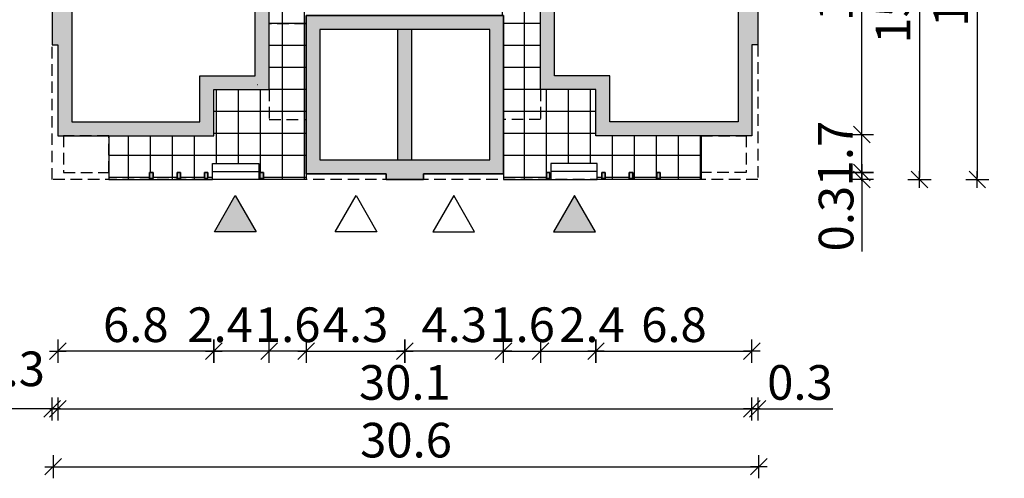
# Model space of a CAD drawing. Units: millimetres. Extents: x -1044 to 1056, y 4 to 1489.
# Drawn here: x -686 to -259, y 758 to 957 of the extents above; entities that cross this region are included whole.
import ezdxf

# ---------------------------------------------------------------- set-up
doc = ezdxf.new("R2010")
doc.units = ezdxf.units.MM
doc.linetypes.add('DASHED', pattern=[0.75, 0.5, -0.25])
for name, color, linetype in [('0-hecz', 8, 'Continuous'), ('Obrys budynku', 7, 'Continuous'), ('Obrys tarasów', 7, 'Continuous'), ('Wymiary', 30, 'Continuous')]:
    doc.layers.add(name, color=color, linetype=linetype)
doc.layers.add('KONCEP_obrys', color=6, linetype='Continuous', plot=False)
doc.styles.add('RAMKA50', font='romans.shx', dxfattribs={"width": 0.65})
doc.dimstyles.new('DIM50', dxfattribs={"dimscale": 5, "dimtxt": 3, "dimasz": 0.18, "dimexe": 0, "dimexo": 0, "dimgap": 0.8, "dimtad": 1, "dimdec": 1, "dimlfac": 0.1, "dimrnd": 0.01, "dimzin": 9, "dimdsep": 46, "dimtxsty": 'RAMKA50', "dimblk": 'TICK2', "dimcen": 0, "dimse1": 1, "dimse2": 1, "dimclrd": 13, "dimclre": 13, "dimclrt": 256, "dimazin": 0, "dimtfac": 1, "dimtdec": 1, "dimtix": 1, "dimtmove": 2, "dimatfit": 3, "dimldrblk": 'TICK1', "dimfxl": 1, "dimtfillclr": 256, "dimtolj": 1, "dimarcsym": 0})

# ---------------------------------------------------------------- blocks, each defined once
blk = doc.blocks.new('TICK2')
at = {"color": 0}
for p, q in [((0, -5.6), (0, 5.6)), ((4, 0), (-4, 0))]:
    blk.add_line(p, q, dxfattribs=at)
at = {"color": 2}
blk.add_line((-4, -4), (4, 4), dxfattribs=at)
blk = doc.blocks.new('*D6')
at = {"layer": 'Defpoints', "color": 0}
for p in [(-518.91, 887.89), (-476.16, 890.39), (-518.91, 813.5)]:
    blk.add_point(p, dxfattribs=at)
at = {"layer": 'Wymiary', "color": 13, "lineweight": -2}
blk.add_line((-477.06, 813.5), (-518.01, 813.5), dxfattribs=at)
at = {"layer": 'Wymiary', "color": 13, "lineweight": -2, "xscale": 0.9000000000000001, "yscale": 0.9000000000000001, "zscale": 0.9000000000000001, "rotation": 180}
blk.add_blockref('TICK2', (-518.91, 813.5), dxfattribs=at)
at = {"layer": 'Wymiary', "color": 13, "lineweight": -2, "xscale": 0.9000000000000001, "yscale": 0.9000000000000001, "zscale": 0.9000000000000001}
blk.add_blockref('TICK2', (-476.16, 813.5), dxfattribs=at)
at = {"layer": 'Wymiary', "insert": (-497.53, 825), "char_height": 15, "attachment_point": 5, "style": 'RAMKA50'}
blk.add_mtext('\\A1;4.3', dxfattribs=at)
blk = doc.blocks.new('TICK1')
at = {"color": 0}
for p, q in [((0, -5.6), (0, 5.6)), ((0, 0), (-4, 0))]:
    blk.add_line(p, q, dxfattribs=at)
at = {"color": 2}
blk.add_line((-4, -4), (4, 4), dxfattribs=at)
blk = doc.blocks.new('*D7')
at = {"layer": 'Defpoints', "color": 0}
for p in [(-460.16, 926.89), (-476.16, 890.39), (-460.16, 813.5)]:
    blk.add_point(p, dxfattribs=at)
at = {"layer": 'Wymiary', "color": 13, "lineweight": -2}
for p, q in [((-477.06, 813.5), (-477.96, 813.5)), ((-476.16, 813.5), (-460.16, 813.5)), ((-459.26, 813.5), (-458.36, 813.5))]:
    blk.add_line(p, q, dxfattribs=at)
at = {"layer": 'Wymiary', "color": 13, "lineweight": -2, "xscale": 0.9000000000000001, "yscale": 0.9000000000000001, "zscale": 0.9000000000000001}
blk.add_blockref('TICK2', (-476.16, 813.5), dxfattribs=at)
at = {"layer": 'Wymiary', "color": 13, "lineweight": -2, "xscale": 0.9000000000000001, "yscale": 0.9000000000000001, "zscale": 0.9000000000000001, "rotation": 180}
blk.add_blockref('TICK2', (-460.16, 813.5), dxfattribs=at)
at = {"layer": 'Wymiary', "insert": (-468.16, 825), "char_height": 15, "attachment_point": 5, "style": 'RAMKA50'}
blk.add_mtext('\\A1;1.6', dxfattribs=at)
blk = doc.blocks.new('*D8')
at = {"layer": 'Defpoints', "color": 0}
for p in [(-460.16, 926.89), (-436.16, 906.89), (-436.16, 813.5)]:
    blk.add_point(p, dxfattribs=at)
at = {"layer": 'Wymiary', "color": 13, "lineweight": -2}
blk.add_line((-459.26, 813.5), (-437.06, 813.5), dxfattribs=at)
at = {"layer": 'Wymiary', "color": 13, "lineweight": -2, "xscale": 0.9000000000000001, "yscale": 0.9000000000000001, "zscale": 0.9000000000000001, "rotation": 180}
blk.add_blockref('TICK2', (-460.16, 813.5), dxfattribs=at)
at = {"layer": 'Wymiary', "color": 13, "lineweight": -2, "xscale": 0.9000000000000001, "yscale": 0.9000000000000001, "zscale": 0.9000000000000001}
blk.add_blockref('TICK2', (-436.16, 813.5), dxfattribs=at)
at = {"layer": 'Wymiary', "insert": (-437.91, 825), "char_height": 15, "attachment_point": 5, "style": 'RAMKA50'}
blk.add_mtext('\\A1;2.4', dxfattribs=at)
blk = doc.blocks.new('*D9')
at = {"layer": 'Defpoints', "color": 0}
for p in [(-436.16, 906.89), (-368.66, 906.89), (-368.66, 813.5)]:
    blk.add_point(p, dxfattribs=at)
at = {"layer": 'Wymiary', "color": 13, "lineweight": -2}
blk.add_line((-435.26, 813.5), (-369.56, 813.5), dxfattribs=at)
at = {"layer": 'Wymiary', "color": 13, "lineweight": -2, "xscale": 0.9000000000000001, "yscale": 0.9000000000000001, "zscale": 0.9000000000000001, "rotation": 180}
blk.add_blockref('TICK2', (-436.16, 813.5), dxfattribs=at)
at = {"layer": 'Wymiary', "color": 13, "lineweight": -2, "xscale": 0.9000000000000001, "yscale": 0.9000000000000001, "zscale": 0.9000000000000001}
blk.add_blockref('TICK2', (-368.66, 813.5), dxfattribs=at)
at = {"layer": 'Wymiary', "insert": (-402.41, 825), "char_height": 15, "attachment_point": 5, "style": 'RAMKA50'}
blk.add_mtext('\\A1;6.8', dxfattribs=at)
blk = doc.blocks.new('*D10')
at = {"layer": 'Defpoints', "color": 0}
for p in [(-368.66, 925.03), (-366.16, 887.89), (-366.16, 788.5)]:
    blk.add_point(p, dxfattribs=at)
at = {"layer": 'Wymiary', "color": 13, "lineweight": -2}
for p, q in [((-369.56, 788.5), (-370.46, 788.5)), ((-368.66, 788.5), (-366.16, 788.5)), ((-366.16, 788.5), (-333.65, 788.5)), ((-365.26, 788.5), (-364.36, 788.5))]:
    blk.add_line(p, q, dxfattribs=at)
at = {"layer": 'Wymiary', "color": 13, "lineweight": -2, "xscale": 0.9000000000000001, "yscale": 0.9000000000000001, "zscale": 0.9000000000000001}
blk.add_blockref('TICK2', (-368.66, 788.5), dxfattribs=at)
at = {"layer": 'Wymiary', "color": 13, "lineweight": -2, "xscale": 0.9000000000000001, "yscale": 0.9000000000000001, "zscale": 0.9000000000000001, "rotation": 180}
blk.add_blockref('TICK2', (-366.16, 788.5), dxfattribs=at)
at = {"layer": 'Wymiary', "insert": (-347.86, 800), "char_height": 15, "attachment_point": 5, "style": 'RAMKA50'}
blk.add_mtext('\\A1;0.3', dxfattribs=at)
blk = doc.blocks.new('*D44')
at = {"layer": 'Defpoints', "color": 0}
for p in [(-368.66, 907.39), (-321.06, 907.39), (-476.16, 890.89)]:
    blk.add_point(p, dxfattribs=at)
at = {"layer": 'Wymiary', "color": 13, "lineweight": -2}
for p, q in [((-321.06, 908.29), (-321.06, 909.19)), ((-321.06, 890.89), (-321.06, 907.39)), ((-321.06, 889.99), (-321.06, 889.09))]:
    blk.add_line(p, q, dxfattribs=at)
at = {"layer": 'Wymiary', "color": 13, "lineweight": -2, "xscale": 0.9000000000000001, "yscale": 0.9000000000000001, "zscale": 0.9000000000000001}
for p, rotation in [((-321.06, 907.39), 270), ((-321.06, 890.89), 90)]:
    blk.add_blockref('TICK2', p, dxfattribs=dict(at, rotation=rotation))
at = {"layer": 'Wymiary', "insert": (-332.56, 899.14), "char_height": 15, "attachment_point": 5, "rotation": 90, "style": 'RAMKA50'}
blk.add_mtext('\\A1;1.7', dxfattribs=at)
blk = doc.blocks.new('*D45')
at = {"layer": 'Defpoints', "color": 0}
for p in [(-368.66, 1045.39), (-321.06, 1045.39), (-368.66, 907.39)]:
    blk.add_point(p, dxfattribs=at)
at = {"layer": 'Wymiary', "color": 13, "lineweight": -2}
blk.add_line((-321.06, 908.29), (-321.06, 1044.49), dxfattribs=at)
at = {"layer": 'Wymiary', "color": 13, "lineweight": -2, "xscale": 0.9000000000000001, "yscale": 0.9000000000000001, "zscale": 0.9000000000000001}
for p, rotation in [((-321.06, 1045.39), 90), ((-321.06, 907.39), 270)]:
    blk.add_blockref('TICK2', p, dxfattribs=dict(at, rotation=rotation))
at = {"layer": 'Wymiary', "insert": (-332.56, 976.39), "char_height": 15, "attachment_point": 5, "rotation": 90, "style": 'RAMKA50'}
blk.add_mtext('\\A1;13.8', dxfattribs=at)
blk = doc.blocks.new('*D17')
at = {"layer": 'Defpoints', "color": 0}
for p in [(-368.66, 1045.39), (-510.36, 887.89), (-296.06, 887.89)]:
    blk.add_point(p, dxfattribs=at)
at = {"layer": 'Wymiary', "color": 13, "lineweight": -2}
blk.add_line((-296.06, 1044.49), (-296.06, 888.79), dxfattribs=at)
at = {"layer": 'Wymiary', "color": 13, "lineweight": -2, "xscale": 0.9000000000000001, "yscale": 0.9000000000000001, "zscale": 0.9000000000000001}
for p, rotation in [((-296.06, 1045.39), 90), ((-296.06, 887.89), 270)]:
    blk.add_blockref('TICK2', p, dxfattribs=dict(at, rotation=rotation))
at = {"layer": 'Wymiary', "insert": (-307.56, 966.64), "char_height": 15, "attachment_point": 5, "rotation": 90, "style": 'RAMKA50'}
blk.add_mtext('\\A1;15.8', dxfattribs=at)
blk = doc.blocks.new('*D18')
at = {"layer": 'Defpoints', "color": 0}
for p in [(-571.6, 887.89), (-476.16, 890.89), (-321.06, 887.89)]:
    blk.add_point(p, dxfattribs=at)
at = {"layer": 'Wymiary', "color": 13, "lineweight": -2}
for p, q in [((-321.06, 891.79), (-321.06, 892.69)), ((-321.06, 890.89), (-321.06, 887.89)), ((-321.06, 887.89), (-321.06, 856.76)), ((-321.06, 886.99), (-321.06, 886.09))]:
    blk.add_line(p, q, dxfattribs=at)
at = {"layer": 'Wymiary', "color": 13, "lineweight": -2, "xscale": 0.9000000000000001, "yscale": 0.9000000000000001, "zscale": 0.9000000000000001}
for p, rotation in [((-321.06, 890.89), 270), ((-321.06, 887.89), 90)]:
    blk.add_blockref('TICK2', p, dxfattribs=dict(at, rotation=rotation))
at = {"layer": 'Wymiary', "insert": (-332.22, 870.97), "char_height": 15, "attachment_point": 5, "rotation": 90, "style": 'RAMKA50'}
blk.add_mtext('\\A1;0.3', dxfattribs=at)
blk = doc.blocks.new('*D19')
at = {"layer": 'Defpoints', "color": 0}
for p in [(-462.16, 1059.89), (-512.19, 887.89), (-271.06, 887.89)]:
    blk.add_point(p, dxfattribs=at)
at = {"layer": 'Wymiary', "color": 13, "lineweight": -2}
blk.add_line((-271.06, 1058.99), (-271.06, 888.79), dxfattribs=at)
at = {"layer": 'Wymiary', "color": 13, "lineweight": -2, "xscale": 0.9000000000000001, "yscale": 0.9000000000000001, "zscale": 0.9000000000000001}
for p, rotation in [((-271.06, 1059.89), 90), ((-271.06, 887.89), 270)]:
    blk.add_blockref('TICK2', p, dxfattribs=dict(at, rotation=rotation))
at = {"layer": 'Wymiary', "insert": (-282.56, 973.89), "char_height": 15, "attachment_point": 5, "rotation": 90, "style": 'RAMKA50'}
blk.add_mtext('\\A1;17.2', dxfattribs=at)
blk = doc.blocks.new('*D21')
at = {"layer": 'Defpoints', "color": 0}
for p in [(-561.66, 890.39), (-518.91, 887.89), (-518.91, 813.5)]:
    blk.add_point(p, dxfattribs=at)
at = {"layer": 'Wymiary', "color": 13, "lineweight": -2}
blk.add_line((-560.76, 813.5), (-519.81, 813.5), dxfattribs=at)
at = {"layer": 'Wymiary', "color": 13, "lineweight": -2, "xscale": 0.9000000000000001, "yscale": 0.9000000000000001, "zscale": 0.9000000000000001, "rotation": 180}
blk.add_blockref('TICK2', (-561.66, 813.5), dxfattribs=at)
at = {"layer": 'Wymiary', "color": 13, "lineweight": -2, "xscale": 0.9000000000000001, "yscale": 0.9000000000000001, "zscale": 0.9000000000000001}
blk.add_blockref('TICK2', (-518.91, 813.5), dxfattribs=at)
at = {"layer": 'Wymiary', "insert": (-540.28, 825), "char_height": 15, "attachment_point": 5, "style": 'RAMKA50'}
blk.add_mtext('\\A1;4.3', dxfattribs=at)
blk = doc.blocks.new('*D22')
at = {"layer": 'Defpoints', "color": 0}
for p in [(-669.16, 925.03), (-368.66, 907.39), (-368.66, 788.5)]:
    blk.add_point(p, dxfattribs=at)
at = {"layer": 'Wymiary', "color": 13, "lineweight": -2}
blk.add_line((-668.26, 788.5), (-369.56, 788.5), dxfattribs=at)
at = {"layer": 'Wymiary', "color": 13, "lineweight": -2, "xscale": 0.9000000000000001, "yscale": 0.9000000000000001, "zscale": 0.9000000000000001, "rotation": 180}
blk.add_blockref('TICK2', (-669.16, 788.5), dxfattribs=at)
at = {"layer": 'Wymiary', "color": 13, "lineweight": -2, "xscale": 0.9000000000000001, "yscale": 0.9000000000000001, "zscale": 0.9000000000000001}
blk.add_blockref('TICK2', (-368.66, 788.5), dxfattribs=at)
at = {"layer": 'Wymiary', "insert": (-518.91, 800), "char_height": 15, "attachment_point": 5, "style": 'RAMKA50'}
blk.add_mtext('\\A1;30.1', dxfattribs=at)
blk = doc.blocks.new('*D23')
at = {"layer": 'Defpoints', "color": 0}
for p in [(-577.66, 926.89), (-561.66, 890.39), (-577.66, 813.5)]:
    blk.add_point(p, dxfattribs=at)
at = {"layer": 'Wymiary', "color": 13, "lineweight": -2}
for p, q in [((-578.56, 813.5), (-579.46, 813.5)), ((-561.66, 813.5), (-577.66, 813.5)), ((-560.76, 813.5), (-559.86, 813.5))]:
    blk.add_line(p, q, dxfattribs=at)
at = {"layer": 'Wymiary', "color": 13, "lineweight": -2, "xscale": 0.9000000000000001, "yscale": 0.9000000000000001, "zscale": 0.9000000000000001}
blk.add_blockref('TICK2', (-577.66, 813.5), dxfattribs=at)
at = {"layer": 'Wymiary', "color": 13, "lineweight": -2, "xscale": 0.9000000000000001, "yscale": 0.9000000000000001, "zscale": 0.9000000000000001, "rotation": 180}
blk.add_blockref('TICK2', (-561.66, 813.5), dxfattribs=at)
at = {"layer": 'Wymiary', "insert": (-569.66, 825), "char_height": 15, "attachment_point": 5, "style": 'RAMKA50'}
blk.add_mtext('\\A1;1.6', dxfattribs=at)
blk = doc.blocks.new('*D24')
at = {"layer": 'Defpoints', "color": 0}
for p in [(-577.66, 926.89), (-601.66, 906.89), (-601.66, 813.5)]:
    blk.add_point(p, dxfattribs=at)
at = {"layer": 'Wymiary', "color": 13, "lineweight": -2}
blk.add_line((-578.56, 813.5), (-600.76, 813.5), dxfattribs=at)
at = {"layer": 'Wymiary', "color": 13, "lineweight": -2, "xscale": 0.9000000000000001, "yscale": 0.9000000000000001, "zscale": 0.9000000000000001, "rotation": 180}
blk.add_blockref('TICK2', (-601.66, 813.5), dxfattribs=at)
at = {"layer": 'Wymiary', "color": 13, "lineweight": -2, "xscale": 0.9000000000000001, "yscale": 0.9000000000000001, "zscale": 0.9000000000000001}
blk.add_blockref('TICK2', (-577.66, 813.5), dxfattribs=at)
at = {"layer": 'Wymiary', "insert": (-598.91, 825), "char_height": 15, "attachment_point": 5, "style": 'RAMKA50'}
blk.add_mtext('\\A1;2.4', dxfattribs=at)
blk = doc.blocks.new('*D25')
at = {"layer": 'Defpoints', "color": 0}
for p in [(-669.16, 906.89), (-601.66, 906.89), (-669.16, 813.5)]:
    blk.add_point(p, dxfattribs=at)
at = {"layer": 'Wymiary', "color": 13, "lineweight": -2}
blk.add_line((-602.56, 813.5), (-668.26, 813.5), dxfattribs=at)
at = {"layer": 'Wymiary', "color": 13, "lineweight": -2, "xscale": 0.9000000000000001, "yscale": 0.9000000000000001, "zscale": 0.9000000000000001, "rotation": 180}
blk.add_blockref('TICK2', (-669.16, 813.5), dxfattribs=at)
at = {"layer": 'Wymiary', "color": 13, "lineweight": -2, "xscale": 0.9000000000000001, "yscale": 0.9000000000000001, "zscale": 0.9000000000000001}
blk.add_blockref('TICK2', (-601.66, 813.5), dxfattribs=at)
at = {"layer": 'Wymiary', "insert": (-635.41, 825), "char_height": 15, "attachment_point": 5, "style": 'RAMKA50'}
blk.add_mtext('\\A1;6.8', dxfattribs=at)
blk = doc.blocks.new('*D26')
at = {"layer": 'Defpoints', "color": 0}
for p in [(-365.66, 972.24), (-671.16, 841.33), (-365.66, 763.5)]:
    blk.add_point(p, dxfattribs=at)
at = {"layer": 'Wymiary', "color": 13, "lineweight": -2}
blk.add_line((-670.26, 763.5), (-366.56, 763.5), dxfattribs=at)
at = {"layer": 'Wymiary', "color": 13, "lineweight": -2, "xscale": 0.9000000000000001, "yscale": 0.9000000000000001, "zscale": 0.9000000000000001, "rotation": 180}
blk.add_blockref('TICK2', (-671.16, 763.5), dxfattribs=at)
at = {"layer": 'Wymiary', "color": 13, "lineweight": -2, "xscale": 0.9000000000000001, "yscale": 0.9000000000000001, "zscale": 0.9000000000000001}
blk.add_blockref('TICK2', (-365.66, 763.5), dxfattribs=at)
at = {"layer": 'Wymiary', "insert": (-518.41, 775), "char_height": 15, "attachment_point": 5, "style": 'RAMKA50'}
blk.add_mtext('\\A1;30.6', dxfattribs=at)
blk = doc.blocks.new('*D27')
at = {"layer": 'Defpoints', "color": 0}
for p in [(-671.66, 925.03), (-669.16, 925.03), (-671.66, 788.5)]:
    blk.add_point(p, dxfattribs=at)
at = {"layer": 'Wymiary', "color": 13, "lineweight": -2}
for p, q in [((-671.66, 788.5), (-703.17, 788.5)), ((-672.56, 788.5), (-673.46, 788.5)), ((-669.16, 788.5), (-671.66, 788.5)), ((-668.26, 788.5), (-667.36, 788.5))]:
    blk.add_line(p, q, dxfattribs=at)
at = {"layer": 'Wymiary', "color": 13, "lineweight": -2, "xscale": 0.9000000000000001, "yscale": 0.9000000000000001, "zscale": 0.9000000000000001}
blk.add_blockref('TICK2', (-671.66, 788.5), dxfattribs=at)
at = {"layer": 'Wymiary', "color": 13, "lineweight": -2, "xscale": 0.9000000000000001, "yscale": 0.9000000000000001, "zscale": 0.9000000000000001, "rotation": 180}
blk.add_blockref('TICK2', (-669.16, 788.5), dxfattribs=at)
at = {"layer": 'Wymiary', "insert": (-688.96, 805.89), "char_height": 15, "attachment_point": 5, "style": 'RAMKA50'}
blk.add_mtext('\\A1;0.3', dxfattribs=at)
blk = doc.blocks.new('*D35')
at = {"layer": 'Defpoints', "color": 0}
for p in [(-462.16, 1084.89), (-476.16, 890.39), (-246.06, 890.39)]:
    blk.add_point(p, dxfattribs=at)
at = {"layer": 'Wymiary', "color": 13, "lineweight": -2}
blk.add_line((-246.06, 1083.99), (-246.06, 891.29), dxfattribs=at)
at = {"layer": 'Wymiary', "color": 13, "lineweight": -2, "xscale": 0.9000000000000001, "yscale": 0.9000000000000001, "zscale": 0.9000000000000001}
for p, rotation in [((-246.06, 1084.89), 90), ((-246.06, 890.39), 270)]:
    blk.add_blockref('TICK2', p, dxfattribs=dict(at, rotation=rotation))
at = {"layer": 'Wymiary', "insert": (-257.56, 987.64), "char_height": 15, "attachment_point": 5, "rotation": 90, "style": 'RAMKA50'}
blk.add_mtext('\\A1;19.5', dxfattribs=at)
blk = doc.blocks.new('*D36')
at = {"layer": 'Defpoints', "color": 0}
for p in [(-715.75, 906.89), (-669.16, 906.89), (-560.66, 890.39)]:
    blk.add_point(p, dxfattribs=at)
at = {"layer": 'Wymiary', "color": 13, "lineweight": -2}
for p, q in [((-715.75, 907.79), (-715.75, 908.69)), ((-715.75, 890.39), (-715.75, 906.89)), ((-715.75, 889.49), (-715.75, 888.59))]:
    blk.add_line(p, q, dxfattribs=at)
at = {"layer": 'Wymiary', "color": 13, "lineweight": -2, "xscale": 0.9000000000000001, "yscale": 0.9000000000000001, "zscale": 0.9000000000000001}
for p, rotation in [((-715.75, 906.89), 270), ((-715.75, 890.39), 90)]:
    blk.add_blockref('TICK2', p, dxfattribs=dict(at, rotation=rotation))
at = {"layer": 'Wymiary', "insert": (-727.25, 898.64), "char_height": 15, "attachment_point": 5, "rotation": 90, "style": 'RAMKA50'}
blk.add_mtext('\\A1;1.7', dxfattribs=at)
blk = doc.blocks.new('*D37')
at = {"layer": 'Defpoints', "color": 0}
for p in [(-715.75, 1045.39), (-669.16, 1045.39), (-669.16, 906.89)]:
    blk.add_point(p, dxfattribs=at)
at = {"layer": 'Wymiary', "color": 13, "lineweight": -2}
blk.add_line((-715.75, 907.79), (-715.75, 1044.49), dxfattribs=at)
at = {"layer": 'Wymiary', "color": 13, "lineweight": -2, "xscale": 0.9000000000000001, "yscale": 0.9000000000000001, "zscale": 0.9000000000000001}
for p, rotation in [((-715.75, 1045.39), 90), ((-715.75, 906.89), 270)]:
    blk.add_blockref('TICK2', p, dxfattribs=dict(at, rotation=rotation))
at = {"layer": 'Wymiary', "insert": (-727.25, 976.14), "char_height": 15, "attachment_point": 5, "rotation": 90, "style": 'RAMKA50'}
blk.add_mtext('\\A1;13.9', dxfattribs=at)
blk = doc.blocks.new('*D38')
at = {"layer": 'Defpoints', "color": 0}
for p in [(-669.16, 1045.39), (-740.75, 887.89), (-526.46, 887.89)]:
    blk.add_point(p, dxfattribs=at)
at = {"layer": 'Wymiary', "color": 13, "lineweight": -2}
blk.add_line((-740.75, 1044.49), (-740.75, 888.79), dxfattribs=at)
at = {"layer": 'Wymiary', "color": 13, "lineweight": -2, "xscale": 0.9000000000000001, "yscale": 0.9000000000000001, "zscale": 0.9000000000000001}
for p, rotation in [((-740.75, 1045.39), 90), ((-740.75, 887.89), 270)]:
    blk.add_blockref('TICK2', p, dxfattribs=dict(at, rotation=rotation))
at = {"layer": 'Wymiary', "insert": (-752.25, 966.64), "char_height": 15, "attachment_point": 5, "rotation": 90, "style": 'RAMKA50'}
blk.add_mtext('\\A1;15.8', dxfattribs=at)
blk = doc.blocks.new('*D39')
at = {"layer": 'Defpoints', "color": 0}
for p in [(-715.75, 887.89), (-560.66, 890.39), (-465.22, 887.89)]:
    blk.add_point(p, dxfattribs=at)
at = {"layer": 'Wymiary', "color": 13, "lineweight": -2}
for p, q in [((-715.75, 891.29), (-715.75, 892.19)), ((-715.75, 890.39), (-715.75, 887.89)), ((-715.75, 887.89), (-715.75, 856.76)), ((-715.75, 886.99), (-715.75, 886.09))]:
    blk.add_line(p, q, dxfattribs=at)
at = {"layer": 'Wymiary', "color": 13, "lineweight": -2, "xscale": 0.9000000000000001, "yscale": 0.9000000000000001, "zscale": 0.9000000000000001}
for p, rotation in [((-715.75, 890.39), 270), ((-715.75, 887.89), 90)]:
    blk.add_blockref('TICK2', p, dxfattribs=dict(at, rotation=rotation))
at = {"layer": 'Wymiary', "insert": (-727.6, 870.97), "char_height": 15, "attachment_point": 5, "rotation": 90, "style": 'RAMKA50'}
blk.add_mtext('\\A1;0.3', dxfattribs=at)
blk = doc.blocks.new('*D40')
at = {"layer": 'Defpoints', "color": 0}
for p in [(-574.66, 1059.89), (-765.75, 887.89), (-524.63, 887.89)]:
    blk.add_point(p, dxfattribs=at)
at = {"layer": 'Wymiary', "color": 13, "lineweight": -2}
blk.add_line((-765.75, 1058.99), (-765.75, 888.79), dxfattribs=at)
at = {"layer": 'Wymiary', "color": 13, "lineweight": -2, "xscale": 0.9000000000000001, "yscale": 0.9000000000000001, "zscale": 0.9000000000000001}
for p, rotation in [((-765.75, 1059.89), 90), ((-765.75, 887.89), 270)]:
    blk.add_blockref('TICK2', p, dxfattribs=dict(at, rotation=rotation))
at = {"layer": 'Wymiary', "insert": (-777.25, 973.89), "char_height": 15, "attachment_point": 5, "rotation": 90, "style": 'RAMKA50'}
blk.add_mtext('\\A1;17.2', dxfattribs=at)
blk = doc.blocks.new('*D42')
at = {"layer": 'Defpoints', "color": 0}
for p in [(-574.66, 1084.89), (-790.75, 890.39), (-560.66, 890.39)]:
    blk.add_point(p, dxfattribs=at)
at = {"layer": 'Wymiary', "color": 13, "lineweight": -2}
blk.add_line((-790.75, 1083.99), (-790.75, 891.29), dxfattribs=at)
at = {"layer": 'Wymiary', "color": 13, "lineweight": -2, "xscale": 0.9000000000000001, "yscale": 0.9000000000000001, "zscale": 0.9000000000000001}
for p, rotation in [((-790.75, 1084.89), 90), ((-790.75, 890.39), 270)]:
    blk.add_blockref('TICK2', p, dxfattribs=dict(at, rotation=rotation))
at = {"layer": 'Wymiary', "insert": (-802.25, 987.64), "char_height": 15, "attachment_point": 5, "rotation": 90, "style": 'RAMKA50'}
blk.add_mtext('\\A1;19.5', dxfattribs=at)

msp = doc.modelspace()

# ---------------------------------------------------------------- hatches: boundary and pattern name
at = {"layer": '0-hecz'}
h = msp.add_hatch(dxfattribs=at)
h.set_pattern_fill('NET', color=256, scale=3, style=0)
h.set_pattern_definition([(0, (-1867.351, 3.063), (0, 9.525), []), (90, (-1867.351, 3.063), (-9.525, 6e-16), [])])
h.paths.add_polyline_path([(-561.66, 913.89), (-577.66, 913.89), (-577.66, 926.89), (-601.66, 926.89), (-601.66, 906.89), (-647.16, 906.89), (-647.16, 887.89), (-602.16, 887.89), (-602.16, 891.39), (-602.16, 894.89), (-582.16, 894.89), (-582.16, 887.89), (-561.66, 887.89), (-561.66, 890.39)])
h.paths.add_polyline_path([(-629.46, 890.89), (-627.96, 890.89), (-627.96, 888.39), (-629.46, 888.39)], flags=16)
h.paths.add_polyline_path([(-617.56, 890.89), (-616.06, 890.89), (-616.06, 888.39), (-617.56, 888.39)], flags=16)
h.paths.add_polyline_path([(-605.66, 890.89), (-604.16, 890.89), (-604.16, 888.39), (-605.66, 888.39)], flags=16)
h.paths.add_polyline_path([(-581.66, 890.89), (-580.16, 890.89), (-580.16, 888.39), (-581.66, 888.39)], flags=16)
h.paths.add_polyline_path([(-561.66, 955.39), (-577.66, 955.39), (-577.66, 926.89), (-577.66, 913.89), (-561.66, 913.89)])
h.paths.add_polyline_path([(-561.66, 958.89), (-575.16, 958.89), (-575.16, 1059.89), (-617.16, 1059.89), (-617.16, 1045.39), (-601.66, 1045.39), (-601.66, 1030.39), (-577.66, 1030.39), (-577.66, 955.39), (-561.66, 955.39)])
h.paths.add_polyline_path([(-557.66, 1005.39), (-557.66, 1074.89), (-575.16, 1074.89), (-575.16, 1084.89), (-579.66, 1084.89), (-579.66, 1074.89), (-669.16, 1074.89), (-669.16, 1045.39), (-617.16, 1045.39), (-617.16, 1059.89), (-575.16, 1059.89), (-575.16, 958.89), (-561.66, 958.89), (-557.66, 958.89)])
h.paths.add_polyline_path([(-579.66, 1067.89), (-612.16, 1067.89), (-615.15, 1067.89), (-615.15, 1071.89), (-649.16, 1071.89), (-649.16, 1045.39), (-617.16, 1045.39), (-617.16, 1059.89), (-579.66, 1059.89)], flags=0)
h.paths.add_polyline_path([(-652.66, 1071.89), (-669.16, 1071.89), (-669.16, 1045.39), (-652.66, 1045.39)], flags=16)
h.paths.add_polyline_path([(-388.66, 1071.89), (-422.66, 1071.89), (-422.66, 1067.89), (-458.16, 1067.89), (-458.16, 1059.89), (-420.66, 1059.89), (-420.66, 1045.39), (-388.66, 1045.39)])
h.paths.add_polyline_path([(-368.66, 1071.89), (-385.16, 1071.89), (-385.16, 1045.39), (-368.66, 1045.39)])
h.paths.add_polyline_path([(-420.66, 1059.89), (-458.16, 1059.89), (-458.16, 1050.89), (-462.66, 1050.89), (-462.66, 958.89), (-476.16, 958.89), (-476.16, 913.89), (-460.16, 913.89), (-460.16, 926.89), (-460.16, 1030.39), (-436.16, 1030.39), (-436.16, 1045.39), (-420.66, 1045.39)])
h.paths.add_polyline_path([(-462.66, 1059.89), (-462.66, 1074.89), (-480.16, 1074.89), (-480.16, 1008.39), (-480.16, 1008.39), (-480.16, 1005.39), (-480.16, 958.89), (-476.16, 958.89), (-462.66, 958.89)])
h.paths.add_polyline_path([(-390.66, 906.89), (-436.16, 906.89), (-436.16, 926.89), (-460.16, 926.89), (-460.16, 913.89), (-476.16, 913.89), (-476.16, 890.39), (-476.16, 887.89), (-455.66, 887.89), (-455.66, 891.39), (-455.66, 894.89), (-435.66, 894.89), (-435.66, 887.89), (-390.66, 887.89)])
h.paths.add_polyline_path([(-457.66, 890.89), (-456.16, 890.89), (-456.16, 888.39), (-457.66, 888.39)], flags=16)
h.paths.add_polyline_path([(-433.66, 890.89), (-432.16, 890.89), (-432.16, 888.39), (-433.66, 888.39)], flags=16)
h.paths.add_polyline_path([(-421.76, 890.89), (-420.26, 890.89), (-420.26, 888.39), (-421.76, 888.39)], flags=16)
h.paths.add_polyline_path([(-409.86, 890.89), (-408.36, 890.89), (-408.36, 888.39), (-409.86, 888.39)], flags=16)
h.paths.add_polyline_path([(-579.66, 1067.89), (-612.16, 1067.89), (-615.15, 1067.89), (-615.15, 1071.89), (-649.16, 1071.89), (-649.16, 1045.39), (-617.16, 1045.39), (-617.16, 1059.89), (-579.66, 1059.89)], flags=16)
h.paths.add_polyline_path([(-652.66, 1071.89), (-669.16, 1071.89), (-669.16, 1045.39), (-652.66, 1045.39)], flags=0)
h.paths.add_polyline_path([(-579.66, 1071.39), (-612.16, 1071.39), (-612.16, 1067.89), (-579.66, 1067.89)], flags=0)
h.paths.add_polyline_path([(-579.66, 1074.89), (-612.16, 1074.89), (-612.16, 1071.39), (-579.66, 1071.39)], flags=17)
h.paths.add_polyline_path([(-575.16, 1084.89), (-579.66, 1084.89), (-579.66, 1074.89), (-579.66, 1071.39), (-579.66, 1067.89), (-579.66, 1059.89), (-575.16, 1059.89), (-575.16, 1074.89)], flags=17)
h.paths.add_polyline_path([(-612.16, 1074.89), (-669.16, 1074.89), (-669.16, 1071.89), (-615.15, 1071.89), (-615.15, 1067.89), (-612.16, 1067.89), (-612.16, 1071.39)], flags=16)
h.paths.add_polyline_path([(-649.16, 1071.89), (-652.66, 1071.89), (-652.66, 1045.39), (-649.16, 1045.39)], flags=16)
at = {"layer": 'Obrys budynku'}
h = msp.add_hatch(color=7, dxfattribs=at)
h.paths.add_polyline_path([(-601.66, 1045.39), (-669.16, 1045.39), (-669.16, 972.24), (-671.66, 972.24), (-671.66, 946.21), (-669.16, 946.21), (-669.16, 906.89), (-601.66, 906.89), (-601.66, 926.89), (-577.66, 926.89), (-577.66, 1030.39), (-601.66, 1030.39)])
h.paths.add_polyline_path([(-607.66, 1024.39), (-583.66, 1024.39), (-583.66, 932.89), (-607.66, 932.89), (-607.66, 912.89), (-663.16, 912.89), (-663.16, 952.21), (-663.16, 966.24), (-663.16, 1039.39), (-607.66, 1039.39)], flags=16)
h.paths.add_polyline_path([(-627.96, 890.89), (-629.46, 890.89), (-629.46, 888.39), (-627.96, 888.39)])
h.paths.add_polyline_path([(-616.06, 890.89), (-617.56, 890.89), (-617.56, 888.39), (-616.06, 888.39)])
h.paths.add_polyline_path([(-604.16, 890.89), (-605.66, 890.89), (-605.66, 888.39), (-604.16, 888.39)])
h.paths.add_polyline_path([(-580.16, 890.89), (-581.66, 890.89), (-581.66, 888.39), (-580.16, 888.39)])
h.paths.add_polyline_path([(-476.16, 958.89), (-561.66, 958.89), (-561.66, 890.39), (-526.96, 890.39), (-526.96, 887.89), (-510.86, 887.89), (-510.86, 890.39), (-476.16, 890.39)])
h.paths.add_polyline_path([(-555.66, 952.89), (-482.16, 952.89), (-482.16, 896.39), (-516.86, 896.39), (-520.96, 896.39), (-555.66, 896.39)], flags=16)
h.paths.add_polyline_path([(-515.91, 952.89), (-521.91, 952.89), (-521.91, 896.39), (-520.96, 896.39), (-516.86, 896.39), (-515.91, 896.39)], flags=16)
h.paths.add_polyline_path([(-575.16, 1059.89), (-579.66, 1059.89), (-579.66, 1050.89), (-575.16, 1050.89)])
h.paths.add_polyline_path([(-458.16, 1059.89), (-462.66, 1059.89), (-462.66, 1050.89), (-458.16, 1050.89)])
h.paths.add_polyline_path([(-368.66, 1045.39), (-385.16, 1045.39), (-385.16, 1045.39), (-388.66, 1045.39), (-436.16, 1045.39), (-436.16, 1030.39), (-460.16, 1030.39), (-460.16, 926.89), (-436.16, 926.89), (-436.16, 906.89), (-368.66, 906.89), (-368.66, 946.21), (-366.16, 946.21), (-366.16, 972.24), (-368.66, 972.24)])
h.paths.add_polyline_path([(-456.16, 890.89), (-457.66, 890.89), (-457.66, 888.39), (-456.16, 888.39)])
h.paths.add_polyline_path([(-432.16, 890.89), (-433.66, 890.89), (-433.66, 888.39), (-432.16, 888.39)])
h.paths.add_polyline_path([(-420.26, 890.89), (-421.76, 890.89), (-421.76, 888.39), (-420.26, 888.39)])
h.paths.add_polyline_path([(-408.36, 890.89), (-409.86, 890.89), (-409.86, 888.39), (-408.36, 888.39)])
h.paths.add_polyline_path([(-374.66, 1039.39), (-430.16, 1039.39), (-430.16, 1024.39), (-454.16, 1024.39), (-454.16, 932.89), (-430.16, 932.89), (-430.16, 912.89), (-374.66, 912.89), (-374.66, 952.21), (-374.66, 966.24)], flags=16)
at = {"layer": 'Obrys tarasów'}
for points in [[(-583.31, 865.31), (-601.41, 865.31), (-592.36, 880.99)], [(-454.51, 865.31), (-436.41, 865.31), (-445.46, 880.99)]]:
    msp.add_hatch(color=256, dxfattribs=at).paths.add_polyline_path(points)

# ---------------------------------------------------------------- linework, layer by layer
at = {"linetype": 'DASHED', "ltscale": 10}
for points in [[(-561.66, 955.39), (-577.66, 955.39)], [(-366.16, 946.21), (-366.16, 887.89), (-671.66, 887.89), (-671.66, 946.21)], [(-577.66, 926.89), (-577.66, 913.89), (-561.66, 913.89)], [(-460.16, 926.89), (-460.16, 913.89), (-476.16, 913.89)]]:
    msp.add_lwpolyline(points, dxfattribs=at)
for points in [[(-666.66, 890.89), (-647.16, 890.89), (-647.16, 906.89), (-666.66, 906.89)], [(-371.16, 890.89), (-390.66, 890.89), (-390.66, 906.89), (-371.16, 906.89)]]:
    msp.add_lwpolyline(points, close=True, dxfattribs=at)
at = {"layer": 'KONCEP_obrys'}
msp.add_line((-582.56, 928.89), (-582.66, 928.89), dxfattribs=at)
for points in [[(-561.66, 958.89), (-476.16, 958.89), (-476.16, 890.39), (-510.86, 890.39), (-510.86, 887.89), (-526.96, 887.89), (-526.96, 890.39), (-561.66, 890.39), (-561.66, 958.89)], [(-457.66, 890.89), (-456.16, 890.89), (-456.16, 888.39), (-457.66, 888.39)]]:
    msp.add_lwpolyline(points, close=True, dxfattribs=at)
at = {"layer": 'Obrys budynku', "color": 7}
for p, q in [((-521.91, 896.39), (-521.91, 952.89)), ((-515.91, 896.39), (-515.91, 952.89))]:
    msp.add_line(p, q, dxfattribs=at)
for points in [[(-669.16, 1045.39), (-669.16, 972.24), (-671.66, 972.24), (-671.66, 946.21), (-669.16, 946.21), (-669.16, 906.89), (-601.66, 906.89), (-601.66, 926.89), (-577.66, 926.89), (-577.66, 1030.39), (-601.66, 1030.39), (-601.66, 1045.39), (-669.16, 1045.39)], [(-368.66, 1045.39), (-368.66, 972.24), (-366.16, 972.24), (-366.16, 946.21), (-368.66, 946.21), (-368.66, 906.89), (-436.16, 906.89), (-436.16, 926.89), (-460.16, 926.89), (-460.16, 1030.39), (-436.16, 1030.39), (-436.16, 1045.39), (-368.66, 1045.39)]]:
    msp.add_lwpolyline(points, dxfattribs=at)
for points in [[(-663.16, 1039.39), (-663.16, 966.24), (-663.16, 966.24), (-663.16, 952.21), (-663.16, 952.21), (-663.16, 912.89), (-607.66, 912.89), (-607.66, 932.89), (-583.66, 932.89), (-583.66, 1024.39), (-607.66, 1024.39), (-607.66, 1039.39)], [(-374.66, 1039.39), (-374.66, 966.24), (-374.66, 966.24), (-374.66, 952.21), (-374.66, 952.21), (-374.66, 912.89), (-430.16, 912.89), (-430.16, 932.89), (-454.16, 932.89), (-454.16, 1024.39), (-430.16, 1024.39), (-430.16, 1039.39)], [(-476.16, 958.89), (-561.66, 958.89), (-561.66, 890.39), (-526.96, 890.39), (-526.96, 887.89), (-510.86, 887.89), (-510.86, 890.39), (-476.16, 890.39), (-476.16, 958.89)], [(-482.16, 952.89), (-555.66, 952.89), (-555.66, 896.39), (-520.96, 896.39), (-520.96, 896.39), (-516.86, 896.39), (-516.86, 896.39), (-482.16, 896.39)], [(-627.96, 890.89), (-629.46, 890.89), (-629.46, 888.39), (-627.96, 888.39)], [(-629.46, 890.89), (-627.96, 890.89), (-627.96, 888.39), (-629.46, 888.39)], [(-616.06, 890.89), (-617.56, 890.89), (-617.56, 888.39), (-616.06, 888.39)], [(-617.56, 890.89), (-616.06, 890.89), (-616.06, 888.39), (-617.56, 888.39)], [(-604.16, 890.89), (-605.66, 890.89), (-605.66, 888.39), (-604.16, 888.39)], [(-605.66, 890.89), (-604.16, 890.89), (-604.16, 888.39), (-605.66, 888.39)], [(-580.16, 890.89), (-581.66, 890.89), (-581.66, 888.39), (-580.16, 888.39)], [(-581.66, 890.89), (-580.16, 890.89), (-580.16, 888.39), (-581.66, 888.39)], [(-456.16, 890.89), (-457.66, 890.89), (-457.66, 888.39), (-456.16, 888.39)], [(-433.66, 890.89), (-432.16, 890.89), (-432.16, 888.39), (-433.66, 888.39)], [(-432.16, 890.89), (-433.66, 890.89), (-433.66, 888.39), (-432.16, 888.39)], [(-421.76, 890.89), (-420.26, 890.89), (-420.26, 888.39), (-421.76, 888.39)], [(-420.26, 890.89), (-421.76, 890.89), (-421.76, 888.39), (-420.26, 888.39)], [(-409.86, 890.89), (-408.36, 890.89), (-408.36, 888.39), (-409.86, 888.39)], [(-408.36, 890.89), (-409.86, 890.89), (-409.86, 888.39), (-408.36, 888.39)]]:
    msp.add_lwpolyline(points, close=True, dxfattribs=at)
at = {"layer": 'Obrys tarasów'}
for p, q in [((-647.16, 906.89), (-647.16, 887.89)), ((-390.66, 906.89), (-390.66, 887.89)), ((-647.16, 887.89), (-602.16, 887.89)), ((-561.66, 887.89), (-582.16, 887.89)), ((-561.66, 890.39), (-561.66, 887.89)), ((-476.16, 890.39), (-476.16, 887.89)), ((-476.16, 887.89), (-455.66, 887.89)), ((-390.66, 887.89), (-435.66, 887.89))]:
    msp.add_line(p, q, dxfattribs=at)
for points in [[(-602.16, 894.89), (-582.16, 894.89), (-582.16, 887.89), (-602.16, 887.89)], [(-602.16, 891.39), (-582.16, 891.39), (-582.16, 887.89), (-602.16, 887.89)], [(-435.66, 894.89), (-455.66, 894.89), (-455.66, 887.89), (-435.66, 887.89)], [(-435.66, 891.39), (-455.66, 891.39), (-455.66, 887.89), (-435.66, 887.89)], [(-601.41, 865.31), (-592.36, 880.99), (-583.31, 865.31)], [(-549.11, 865.31), (-540.06, 880.99), (-531.01, 865.31)], [(-488.71, 865.31), (-497.76, 880.99), (-506.81, 865.31)], [(-436.41, 865.31), (-445.46, 880.99), (-454.51, 865.31)]]:
    msp.add_lwpolyline(points, close=True, dxfattribs=at)

# ---------------------------------------------------------------- dimensions: what is measured, and where the dimension line sits
at = {"layer": 'Wymiary'}
for base, p1, p2, angle, picture, middle in [((-790.7549, 890.3931), (-574.6588, 1084.8871), (-560.6588, 890.3931), 90, '*D42', (-802.2549, 987.6401)), ((-246.0627, 890.3931), (-462.1588, 1084.8871), (-476.1606, 890.3931), 90, '*D35', (-257.5627, 987.6401)), ((-765.75, 887.89), (-574.66, 1059.89), (-524.63, 887.89), 90, '*D40', (-777.25, 973.89)), ((-271.06, 887.89), (-462.16, 1059.89), (-512.19, 887.89), 90, '*D19', (-282.56, 973.89)), ((-740.7549, 887.8933), (-669.1588, 1045.3931), (-526.4588, 887.8933), 90, '*D38', (-752.2549, 966.6432)), ((-715.7549219, 1045.39312104), (-669.1588259, 906.89312104), (-669.1588259, 1045.39312104), 90, '*D37', (-727.2549219, 976.14312104)), ((-296.0627, 887.8933), (-368.6588, 1045.3931), (-510.3588, 887.8933), 90, '*D17', (-307.5627, 966.6432)), ((-321.06, 1045.39), (-368.66, 907.39), (-368.66, 1045.39), 90, '*D45', (-332.56, 976.39)), ((-365.65883, 763.50046), (-671.15882, 841.33307), (-365.65883, 972.24312), 180, '*D26', (-518.40883, 775.00046)), ((-577.66, 813.5), (-561.66, 890.39), (-577.66, 926.89), 180, '*D23', (-569.66, 825)), ((-368.6588259, 788.5004576), (-669.1588259, 925.02620584), (-368.6588259, 907.39312104), 180, '*D22', (-518.9088259, 800.0004576)), ((-715.7549219, 906.89312104), (-560.6588259, 890.39312104), (-669.1588259, 906.89312104), 90, '*D36', (-727.2549219, 898.64312104)), ((-321.06272989, 907.39312104), (-476.1588259, 890.89312104), (-368.6588259, 907.39312104), 90, '*D44', (-332.56272989, 899.14312104)), ((-669.1588259, 813.5004576), (-601.6588259, 906.89312104), (-669.1588259, 906.89312104), 180, '*D25', (-635.4088259, 825.0004576)), ((-518.91, 813.5), (-561.66, 890.39), (-518.91, 887.89), 180, '*D21', (-540.28, 825))]:
    dim = msp.add_linear_dim(base=base, p1=p1, p2=p2, angle=angle, dimstyle='DIM50', dxfattribs=at)
    dim.commit()
    dim.dimension.update_dxf_attribs({"geometry": picture, "text_midpoint": middle})
dim = msp.add_linear_dim(base=(-601.66, 813.5), p1=(-577.66, 926.89), p2=(-601.66, 906.89), angle=180, dimstyle='DIM50', dxfattribs=at)
dim.commit()
dim.dimension.update_dxf_attribs({"geometry": '*D24', "text_midpoint": (-598.91, 825), "dimtype": 160})
for base, p1, p2, picture, middle in [((-460.16, 813.5), (-476.16, 890.39), (-460.16, 926.89), '*D7', (-468.16, 825)), ((-368.6588259, 813.5004576), (-436.1588259, 906.89312104), (-368.6588259, 906.89312104), '*D9', (-402.4088259, 825.0004576)), ((-518.91, 813.5), (-476.16, 890.39), (-518.91, 887.89), '*D6', (-497.53, 825))]:
    dim = msp.add_linear_dim(base=base, p1=p1, p2=p2, dimstyle='DIM50', dxfattribs=at)
    dim.commit()
    dim.dimension.update_dxf_attribs({"geometry": picture, "text_midpoint": middle})
dim = msp.add_linear_dim(base=(-436.16, 813.5), p1=(-460.16, 926.89), p2=(-436.16, 906.89), dimstyle='DIM50', dxfattribs=at)
dim.commit()
dim.dimension.update_dxf_attribs({"geometry": '*D8', "text_midpoint": (-437.91, 825), "dimtype": 160})
for base, p1, p2, angle, picture, middle in [((-671.65882, 788.50046), (-669.15883, 925.02621), (-671.65882, 925.02621), 180, '*D27', (-688.95759, 791.44501)), ((-715.754922, 887.893121), (-560.658826, 890.3931209), (-465.2191568, 887.893121), 90, '*D39', (-715.9252566, 870.9722527)), ((-321.06, 887.89), (-476.16, 890.89), (-571.6, 887.89), 90, '*D18', (-320.89, 870.97))]:
    dim = msp.add_linear_dim(base=base, p1=p1, p2=p2, angle=angle, dimstyle='DIM50', override={"dimtmove": 1}, dxfattribs=at)
    dim.commit()
    dim.dimension.update_dxf_attribs({"geometry": picture, "text_midpoint": middle, "dimtype": 160})
dim = msp.add_linear_dim(base=(-366.159, 788.5005), p1=(-368.6588, 925.0262), p2=(-366.159, 887.8931), dimstyle='DIM50', override={"dimtmove": 1}, dxfattribs=at)
dim.commit()
dim.dimension.update_dxf_attribs({"geometry": '*D10', "text_midpoint": (-347.8601, 791.445), "dimtype": 160})

doc.saveas('drawing.dxf')
